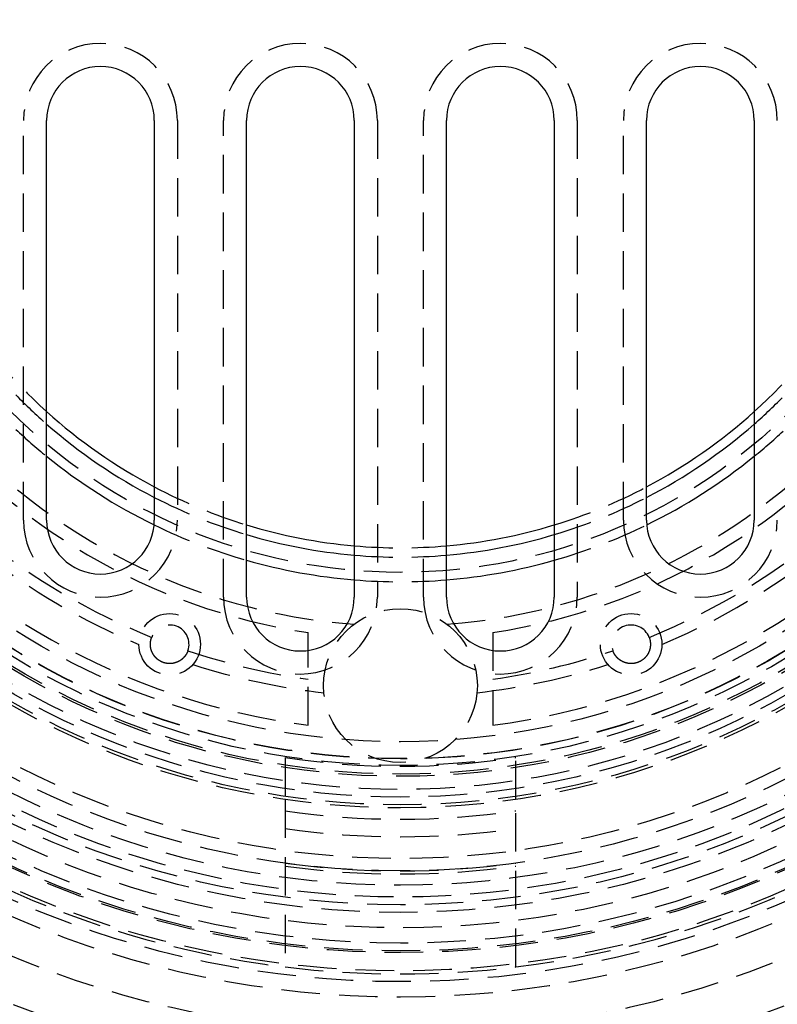
# Model space of a CAD drawing. Extents: x -250 to 250, y -550 to 528.
# Drawn here: x -25 to 24, y -364 to -300 of the extents above; entities that cross this region are included whole.
import ezdxf

# ---------------------------------------------------------------- set-up
doc = ezdxf.new("R2010")
doc.units = 0
doc.header["$LTSCALE"] = 10
doc.linetypes.add('VERDECKT', pattern=[0.375, 0.25, -0.125])
doc.layers.get('0').update_dxf_attribs({"linetype": 'CONTINUOUS'})
doc.layers.add('STEMPEL', color=3, linetype='CONTINUOUS')

# ---------------------------------------------------------------- blocks, each defined once
blk = doc.blocks.new('A$CE22D2B9E')
at = {"color": 1, "linetype": 'VERDECKT'}
for p, q in [((-24.5, -32.5), (-24.5, -6.5)), ((-14.5, -6.5), (-14.5, -32.5)), ((-11.5, -37.5), (-11.5, -6.5)), ((-1.5, -6.5), (-1.5, -37.5)), ((1.5, -37.5), (1.5, -6.5)), ((11.5, -6.5), (11.5, -37.5)), ((14.5, -32.5), (14.5, -6.5)), ((-6, -45.8302), (-6, -39.8003)), ((6, -39.8003), (6, -45.8302)), ((-7.5, -47.9166), (-7.5, -50.6477)), ((7.5, -50.6477), (7.5, -47.9166)), ((-7.5, -50.6477), (-7.5, -61.5447)), ((7.5, -61.5447), (7.5, -50.6477))]:
    blk.add_line(p, q, dxfattribs=at)
at = {"color": 3, "linetype": 'CONTINUOUS'}
for p, q in [((-23, -32.5), (-23, -6.5)), ((-16, -6.5), (-16, -32.5)), ((-10, -37.5), (-10, -6.5)), ((-3, -6.5), (-3, -37.5)), ((3, -37.5), (3, -6.5)), ((10, -6.5), (10, -37.5)), ((16, -32.5), (16, -6.5)), ((23, -6.5), (23, -32.5))]:
    blk.add_line(p, q, dxfattribs=at)
at = {"color": 1}
for points in [[(-13.8144, -40.9845, 0), (-13.816, -40.989, 0), (-13.8176, -40.9935, 0), (-13.8192, -40.998, 0), (-13.8209, -41.0025, 0), (-13.8226, -41.007, 0), (-13.8243, -41.0116, 0), (-13.8261, -41.0161, 0), (-13.8278, -41.0206, 0), (-13.8296, -41.0251, 0), (-13.8314, -41.0297, 0), (-13.8332, -41.0342, 0), (-13.835, -41.0387, 0), (-13.8369, -41.0433, 0), (-13.8388, -41.0478, 0), (-13.8407, -41.0523, 0), (-13.8426, -41.0569, 0), (-13.8446, -41.0614, 0), (-13.8465, -41.0659, 0), (-13.8485, -41.0705, 0), (-13.8505, -41.075, 0), (-13.8526, -41.0795, 0), (-13.8546, -41.0841, 0), (-13.8567, -41.0886, 0), (-13.8588, -41.0932, 0), (-13.8609, -41.0977, 0), (-13.8631, -41.1022, 0), (-13.8653, -41.1068, 0), (-13.8674, -41.1113, 0), (-13.8697, -41.1158, 0), (-13.8719, -41.1203, 0), (-13.8741, -41.1249, 0), (-13.8764, -41.1294, 0), (-13.8787, -41.1339, 0), (-13.881, -41.1384, 0), (-13.8834, -41.143, 0), (-13.8857, -41.1475, 0), (-13.8881, -41.152, 0), (-13.8905, -41.1565, 0), (-13.893, -41.161, 0), (-13.8954, -41.1655, 0), (-13.8979, -41.17, 0), (-13.9004, -41.1745, 0), (-13.9029, -41.179, 0), (-13.9054, -41.1835, 0), (-13.908, -41.188, 0), (-13.9106, -41.1925, 0), (-13.9132, -41.197, 0), (-13.9158, -41.2015, 0), (-13.9185, -41.206, 0), (-13.9211, -41.2104, 0), (-13.9238, -41.2149, 0), (-13.9266, -41.2194, 0), (-13.9293, -41.2238, 0), (-13.9321, -41.2283, 0), (-13.9348, -41.2327, 0), (-13.9377, -41.2372, 0), (-13.9405, -41.2416, 0), (-13.9433, -41.246, 0), (-13.9462, -41.2505, 0), (-13.9491, -41.2549, 0), (-13.952, -41.2593, 0), (-13.955, -41.2637, 0), (-13.9579, -41.2681, 0), (-13.9609, -41.2725, 0), (-13.9639, -41.2769, 0), (-13.9669, -41.2813, 0), (-13.97, -41.2857, 0), (-13.9731, -41.2901, 0), (-13.9762, -41.2944, 0), (-13.9793, -41.2988, 0), (-13.9824, -41.3031, 0), (-13.9856, -41.3075, 0), (-13.9888, -41.3118, 0), (-13.992, -41.3161, 0), (-13.9952, -41.3205, 0), (-13.9985, -41.3248, 0), (-14.0018, -41.3291, 0), (-14.005, -41.3334, 0), (-14.0084, -41.3376, 0), (-14.0117, -41.3419, 0), (-14.0151, -41.3462, 0), (-14.0185, -41.3505, 0), (-14.0219, -41.3547, 0), (-14.0253, -41.359, 0), (-14.0288, -41.3632, 0), (-14.0323, -41.3674, 0), (-14.0358, -41.3716, 0), (-14.0393, -41.3758, 0), (-14.0428, -41.38, 0), (-14.0464, -41.3842, 0), (-14.05, -41.3884, 0), (-14.0536, -41.3925, 0), (-14.0573, -41.3967, 0), (-14.0609, -41.4008, 0), (-14.0646, -41.405, 0), (-14.0683, -41.4091, 0), (-14.072, -41.4132, 0), (-14.0758, -41.4173, 0), (-14.0796, -41.4214, 0), (-14.0834, -41.4255, 0), (-14.0872, -41.4295, 0), (-14.091, -41.4336, 0), (-14.0949, -41.4376, 0), (-14.0988, -41.4417, 0), (-14.1027, -41.4457, 0), (-14.1067, -41.4497, 0), (-14.1106, -41.4537, 0), (-14.1146, -41.4577, 0), (-14.1186, -41.4616, 0), (-14.1226, -41.4656, 0), (-14.1267, -41.4695, 0), (-14.1308, -41.4735, 0), (-14.1349, -41.4774, 0), (-14.139, -41.4813, 0), (-14.1431, -41.4852, 0), (-14.1473, -41.489, 0), (-14.1515, -41.4929, 0), (-14.1557, -41.4967, 0), (-14.1599, -41.5006, 0), (-14.1642, -41.5044, 0), (-14.1685, -41.5082, 0), (-14.1728, -41.512, 0), (-14.1771, -41.5157, 0), (-14.1815, -41.5195, 0), (-14.1858, -41.5233, 0), (-14.1902, -41.527, 0), (-14.1947, -41.5307, 0), (-14.1991, -41.5344, 0), (-14.2036, -41.5381, 0), (-14.2081, -41.5417, 0), (-14.2126, -41.5454, 0), (-14.2171, -41.549, 0), (-14.2217, -41.5526, 0), (-14.2263, -41.5562, 0), (-14.2309, -41.5598, 0), (-14.2355, -41.5634, 0), (-14.2402, -41.5669, 0), (-14.2449, -41.5705, 0), (-14.2496, -41.574, 0), (-14.2543, -41.5775, 0), (-14.259, -41.581, 0), (-14.2638, -41.5844, 0), (-14.2686, -41.5879, 0), (-14.2734, -41.5913, 0), (-14.2783, -41.5947, 0), (-14.2831, -41.5981, 0), (-14.288, -41.6015, 0), (-14.293, -41.6049, 0), (-14.2979, -41.6082, 0), (-14.3029, -41.6115, 0), (-14.3078, -41.6148, 0), (-14.3128, -41.6181, 0), (-14.3179, -41.6214, 0), (-14.3229, -41.6246, 0), (-14.328, -41.6278, 0), (-14.3331, -41.631, 0), (-14.3382, -41.6342, 0), (-14.3434, -41.6374, 0), (-14.3486, -41.6405, 0), (-14.3538, -41.6437, 0), (-14.359, -41.6468, 0), (-14.3642, -41.6499, 0), (-14.3695, -41.6529, 0), (-14.3748, -41.656, 0), (-14.3801, -41.659, 0), (-14.3855, -41.662, 0), (-14.3908, -41.665, 0), (-14.3962, -41.6679, 0), (-14.4016, -41.6709, 0), (-14.4071, -41.6738, 0), (-14.4125, -41.6767, 0), (-14.418, -41.6796, 0), (-14.4235, -41.6824, 0), (-14.4291, -41.6852, 0), (-14.4346, -41.688, 0), (-14.4402, -41.6908, 0), (-14.4458, -41.6936, 0), (-14.4514, -41.6963, 0), (-14.4571, -41.699, 0), (-14.4628, -41.7017, 0), (-14.4686, -41.7044, 0), (-14.4744, -41.7071, 0), (-14.4803, -41.7098, 0), (-14.4862, -41.7125, 0), (-14.4923, -41.7152, 0), (-14.4983, -41.7178, 0), (-14.5045, -41.7205, 0), (-14.5107, -41.7231, 0), (-14.517, -41.7257, 0), (-14.5233, -41.7283, 0), (-14.5297, -41.7309, 0), (-14.5362, -41.7335, 0), (-14.5427, -41.736, 0), (-14.5493, -41.7386, 0), (-14.556, -41.7411, 0), (-14.5627, -41.7436, 0), (-14.5694, -41.7461, 0), (-14.5763, -41.7485, 0), (-14.5832, -41.751, 0), (-14.5901, -41.7534, 0), (-14.5971, -41.7557, 0), (-14.6042, -41.7581, 0), (-14.6113, -41.7604, 0), (-14.6185, -41.7627, 0), (-14.6258, -41.765, 0), (-14.6331, -41.7673, 0), (-14.6404, -41.7695, 0), (-14.6479, -41.7716, 0), (-14.6553, -41.7738, 0), (-14.6629, -41.7759, 0), (-14.6705, -41.778, 0), (-14.6781, -41.78, 0), (-14.6858, -41.782, 0), (-14.6936, -41.784, 0), (-14.7014, -41.7859, 0), (-14.7093, -41.7878, 0), (-14.7172, -41.7897, 0), (-14.7252, -41.7915, 0), (-14.7332, -41.7932, 0), (-14.7413, -41.795, 0), (-14.7495, -41.7966, 0), (-14.7577, -41.7983, 0), (-14.7659, -41.7999, 0), (-14.7742, -41.8014, 0), (-14.7826, -41.8029, 0), (-14.791, -41.8043, 0), (-14.7995, -41.8057, 0), (-14.808, -41.807, 0), (-14.8166, -41.8083, 0), (-14.8252, -41.8096, 0), (-14.8339, -41.8107, 0), (-14.8426, -41.8119, 0), (-14.8514, -41.8129, 0), (-14.8602, -41.8139, 0), (-14.8691, -41.8149, 0), (-14.878, -41.8158, 0), (-14.887, -41.8166, 0), (-14.896, -41.8174, 0), (-14.9051, -41.8181, 0), (-14.9142, -41.8187, 0), (-14.9234, -41.8193, 0), (-14.9326, -41.8198, 0), (-14.9419, -41.8203, 0), (-14.9512, -41.8207, 0), (-14.9605, -41.821, 0), (-14.9699, -41.8212, 0), (-14.9794, -41.8214, 0), (-14.9889, -41.8215, 0), (-14.9985, -41.8215, 0), (-15.0081, -41.8215, 0), (-15.0177, -41.8214, 0), (-15.0274, -41.8212, 0), (-15.0373, -41.8209, 0), (-15.0474, -41.8205, 0), (-15.0576, -41.8201, 0), (-15.068, -41.8195, 0), (-15.0785, -41.8189, 0), (-15.0892, -41.8182, 0), (-15.1, -41.8173, 0), (-15.1109, -41.8164, 0), (-15.122, -41.8153, 0), (-15.1331, -41.8142, 0), (-15.1444, -41.8129, 0), (-15.1558, -41.8115, 0), (-15.1672, -41.81, 0), (-15.1788, -41.8084, 0), (-15.1904, -41.8067, 0), (-15.2021, -41.8048, 0), (-15.2138, -41.8028, 0), (-15.2257, -41.8007, 0), (-15.2375, -41.7984, 0), (-15.2495, -41.796, 0), (-15.2614, -41.7935, 0), (-15.2734, -41.7909, 0), (-15.2854, -41.7881, 0), (-15.2974, -41.7852, 0), (-15.3094, -41.7821, 0), (-15.3214, -41.779, 0), (-15.3334, -41.7757, 0), (-15.3454, -41.7724, 0), (-15.3573, -41.7689, 0), (-15.3691, -41.7653, 0), (-15.381, -41.7616, 0), (-15.3927, -41.7578, 0), (-15.4044, -41.7539, 0), (-15.416, -41.7498, 0), (-15.4274, -41.7457, 0), (-15.4389, -41.7415, 0), (-15.4503, -41.7372, 0), (-15.4617, -41.7327, 0), (-15.4731, -41.7281, 0), (-15.4845, -41.7233, 0), (-15.4959, -41.7184, 0), (-15.5072, -41.7135, 0), (-15.5185, -41.7084, 0), (-15.5298, -41.7031, 0), (-15.541, -41.6978, 0), (-15.5522, -41.6924, 0), (-15.5633, -41.6869, 0), (-15.5743, -41.6813, 0), (-15.5852, -41.6756, 0), (-15.596, -41.6698, 0), (-15.6068, -41.6639, 0), (-15.6174, -41.658, 0), (-15.6279, -41.652, 0), (-15.6382, -41.6459, 0), (-15.6485, -41.6398, 0), (-15.6586, -41.6336, 0), (-15.6685, -41.6273, 0), (-15.6783, -41.6211, 0), (-15.688, -41.6147, 0), (-15.6975, -41.6084, 0), (-15.7069, -41.602, 0), (-15.7161, -41.5957, 0), (-15.7252, -41.5893, 0), (-15.7341, -41.5829, 0), (-15.7429, -41.5765, 0), (-15.7514, -41.5701, 0), (-15.7599, -41.5637, 0), (-15.7681, -41.5574, 0), (-15.7762, -41.5511, 0), (-15.784, -41.5448, 0), (-15.7917, -41.5386, 0), (-15.7993, -41.5324, 0), (-15.8067, -41.5262, 0), (-15.814, -41.52, 0), (-15.8212, -41.5138, 0), (-15.8284, -41.5075, 0), (-15.8354, -41.5012, 0), (-15.8424, -41.4949, 0), (-15.8493, -41.4886, 0), (-15.8562, -41.4822, 0), (-15.8629, -41.4759, 0), (-15.8696, -41.4695, 0), (-15.8762, -41.4631, 0), (-15.8827, -41.4567, 0), (-15.8891, -41.4502, 0), (-15.8955, -41.4438, 0), (-15.9017, -41.4373, 0), (-15.9079, -41.4308, 0), (-15.9141, -41.4243, 0), (-15.9201, -41.4178, 0), (-15.9261, -41.4113, 0), (-15.932, -41.4048, 0), (-15.9378, -41.3982, 0), (-15.9436, -41.3917, 0), (-15.9492, -41.3851, 0), (-15.9548, -41.3786, 0), (-15.9604, -41.372, 0), (-15.9658, -41.3654, 0), (-15.9712, -41.3589, 0), (-15.9765, -41.3523, 0), (-15.9817, -41.3457, 0), (-15.9869, -41.3391, 0), (-15.992, -41.3326, 0), (-15.997, -41.326, 0), (-16.002, -41.3194, 0), (-16.0069, -41.3129, 0), (-16.0117, -41.3063, 0), (-16.0164, -41.2997, 0), (-16.0211, -41.2932, 0), (-16.0257, -41.2866, 0), (-16.0303, -41.2801, 0), (-16.0348, -41.2736, 0), (-16.0392, -41.2671, 0), (-16.0435, -41.2606, 0), (-16.0478, -41.2541, 0), (-16.052, -41.2476, 0), (-16.0562, -41.2411, 0), (-16.0603, -41.2347, 0), (-16.0643, -41.2282, 0), (-16.0683, -41.2218, 0), (-16.0722, -41.2154, 0), (-16.076, -41.209, 0), (-16.0798, -41.2026, 0), (-16.0835, -41.1963, 0), (-16.0871, -41.1899, 0), (-16.0907, -41.1836, 0), (-16.0943, -41.1773, 0), (-16.0977, -41.1711, 0), (-16.1011, -41.1648, 0), (-16.1045, -41.1586, 0), (-16.1078, -41.1524, 0), (-16.111, -41.1463, 0), (-16.1142, -41.1402, 0), (-16.1173, -41.134, 0), (-16.1204, -41.128, 0), (-16.1234, -41.1219, 0), (-16.1264, -41.1159, 0), (-16.1292, -41.1099, 0), (-16.1321, -41.104, 0), (-16.1349, -41.0981, 0), (-16.1376, -41.0922, 0), (-16.1403, -41.0864, 0), (-16.1429, -41.0806, 0), (-16.1455, -41.0748, 0), (-16.148, -41.0691, 0), (-16.1505, -41.0633, 0), (-16.153, -41.0576, 0), (-16.1554, -41.0519, 0), (-16.1578, -41.0461, 0), (-16.1601, -41.0404, 0), (-16.1625, -41.0346, 0), (-16.1648, -41.0289, 0), (-16.167, -41.0231, 0), (-16.1693, -41.0174, 0), (-16.1715, -41.0116, 0), (-16.1736, -41.0059, 0), (-16.1758, -41.0001, 0), (-16.1779, -40.9943, 0), (-16.1799, -40.9886, 0), (-16.182, -40.9828, 0), (-16.184, -40.9771, 0), (-16.186, -40.9713, 0), (-16.1879, -40.9656, 0), (-16.1898, -40.9598, 0), (-16.1917, -40.9541, 0), (-16.1936, -40.9483, 0), (-16.1954, -40.9425, 0), (-16.1972, -40.9368, 0), (-16.1989, -40.931, 0), (-16.2007, -40.9253, 0), (-16.2024, -40.9195, 0), (-16.204, -40.9138, 0), (-16.2057, -40.908, 0), (-16.2073, -40.9023, 0), (-16.2089, -40.8965, 0), (-16.2104, -40.8908, 0), (-16.2119, -40.885, 0), (-16.2134, -40.8793, 0), (-16.2149, -40.8735, 0), (-16.2163, -40.8678, 0), (-16.2177, -40.8621, 0), (-16.2191, -40.8563, 0), (-16.2204, -40.8506, 0), (-16.2217, -40.8449, 0), (-16.223, -40.8391, 0), (-16.2243, -40.8334, 0), (-16.2255, -40.8277, 0), (-16.2267, -40.8219, 0), (-16.2279, -40.8162, 0), (-16.229, -40.8105, 0), (-16.2301, -40.8048, 0), (-16.2312, -40.7991, 0), (-16.2323, -40.7934, 0), (-16.2333, -40.7877, 0), (-16.2343, -40.782, 0), (-16.2353, -40.7763, 0), (-16.2362, -40.7706, 0), (-16.2371, -40.7649, 0), (-16.238, -40.7592, 0), (-16.2389, -40.7535, 0), (-16.2397, -40.7478, 0), (-16.2405, -40.7421, 0), (-16.2413, -40.7365, 0), (-16.242, -40.7308, 0), (-16.2428, -40.7251, 0), (-16.2435, -40.7195, 0), (-16.2441, -40.7138, 0), (-16.2448, -40.7081, 0), (-16.2454, -40.7025, 0), (-16.246, -40.6968, 0), (-16.2466, -40.6912, 0), (-16.2471, -40.6856, 0), (-16.2476, -40.6799, 0), (-16.2481, -40.6743, 0), (-16.2486, -40.6687, 0), (-16.249, -40.6631, 0), (-16.2494, -40.6575, 0), (-16.2498, -40.6519, 0), (-16.2502, -40.6463, 0), (-16.2505, -40.6407, 0), (-16.2508, -40.6351, 0), (-16.2511, -40.6295, 0), (-16.2513, -40.6239, 0), (-16.2516, -40.6184, 0), (-16.2518, -40.6128, 0), (-16.252, -40.6073, 0), (-16.2521, -40.6017, 0), (-16.2523, -40.5962, 0), (-16.2524, -40.5906, 0), (-16.2525, -40.5851, 0), (-16.2525, -40.5796, 0), (-16.2526, -40.5741, 0), (-16.2526, -40.5686, 0), (-16.2526, -40.5631, 0), (-16.2525, -40.5576, 0), (-16.2525, -40.5521, 0), (-16.2524, -40.5466, 0), (-16.2523, -40.5411, 0), (-16.2522, -40.5357, 0), (-16.252, -40.5302, 0), (-16.2518, -40.5248, 0), (-16.2516, -40.5193, 0), (-16.2514, -40.5139, 0), (-16.2512, -40.5085, 0), (-16.2509, -40.503, 0), (-16.2506, -40.4976, 0), (-16.2503, -40.4922, 0), (-16.25, -40.4868, 0), (-16.2496, -40.4815, 0), (-16.2493, -40.4761, 0), (-16.2489, -40.4707, 0), (-16.2484, -40.4654, 0), (-16.248, -40.46, 0), (-16.2475, -40.4547, 0), (-16.247, -40.4493, 0), (-16.2465, -40.444, 0), (-16.246, -40.4387, 0), (-16.2454, -40.4334, 0), (-16.2449, -40.4281, 0), (-16.2443, -40.4228, 0), (-16.2437, -40.4176, 0), (-16.243, -40.4123, 0), (-16.2424, -40.407, 0), (-16.2417, -40.4018, 0), (-16.241, -40.3966, 0), (-16.2403, -40.3914, 0), (-16.2395, -40.3861, 0), (-16.2388, -40.3809, 0), (-16.238, -40.3757, 0), (-16.2372, -40.3706, 0), (-16.2364, -40.3654, 0), (-16.2355, -40.3602, 0), (-16.2347, -40.3551, 0), (-16.2338, -40.35, 0), (-16.2329, -40.3448, 0), (-16.232, -40.3397, 0), (-16.231, -40.3346, 0), (-16.2301, -40.3295, 0), (-16.2291, -40.3245, 0), (-16.2281, -40.3194, 0), (-16.2271, -40.3143, 0), (-16.2261, -40.3093, 0), (-16.225, -40.3043, 0), (-16.2239, -40.2992, 0), (-16.2229, -40.2942, 0), (-16.2217, -40.2892, 0), (-16.2206, -40.2843, 0), (-16.2195, -40.2793, 0), (-16.2183, -40.2743, 0), (-16.2171, -40.2694, 0), (-16.2159, -40.2645, 0), (-16.2147, -40.2595, 0), (-16.2135, -40.2546, 0), (-16.2122, -40.2497, 0), (-16.211, -40.2449, 0), (-16.2097, -40.24, 0), (-16.2084, -40.2351, 0), (-16.2071, -40.2303, 0), (-16.2057, -40.2255, 0), (-16.2044, -40.2207, 0), (-16.203, -40.2159, 0), (-16.2016, -40.2111, 0), (-16.2002, -40.2063, 0), (-16.1988, -40.2016, 0), (-16.1973, -40.1968, 0), (-16.1959, -40.1921, 0), (-16.1944, -40.1874, 0), (-16.1929, -40.1827, 0), (-16.1914, -40.178, 0), (-16.1899, -40.1733, 0), (-16.1884, -40.1687, 0), (-16.1868, -40.164, 0), (-16.1853, -40.1594, 0), (-16.1837, -40.1548, 0), (-16.1821, -40.1502, 0), (-16.1805, -40.1456, 0), (-16.1788, -40.1411, 0), (-16.1772, -40.1365, 0), (-16.1755, -40.132, 0), (-16.1739, -40.1275, 0), (-16.1722, -40.123, 0), (-16.1705, -40.1185, 0), (-16.1688, -40.114, 0)], [(16.1688, -40.114, 0), (16.1705, -40.1185, 0), (16.1722, -40.123, 0), (16.1739, -40.1275, 0), (16.1755, -40.132, 0), (16.1772, -40.1365, 0), (16.1788, -40.1411, 0), (16.1805, -40.1456, 0), (16.1821, -40.1502, 0), (16.1837, -40.1548, 0), (16.1853, -40.1594, 0), (16.1868, -40.164, 0), (16.1884, -40.1687, 0), (16.1899, -40.1733, 0), (16.1914, -40.178, 0), (16.1929, -40.1827, 0), (16.1944, -40.1874, 0), (16.1959, -40.1921, 0), (16.1973, -40.1968, 0), (16.1988, -40.2016, 0), (16.2002, -40.2063, 0), (16.2016, -40.2111, 0), (16.203, -40.2159, 0), (16.2044, -40.2207, 0), (16.2057, -40.2255, 0), (16.2071, -40.2303, 0), (16.2084, -40.2351, 0), (16.2097, -40.24, 0), (16.211, -40.2449, 0), (16.2122, -40.2497, 0), (16.2135, -40.2546, 0), (16.2147, -40.2595, 0), (16.2159, -40.2645, 0), (16.2171, -40.2694, 0), (16.2183, -40.2743, 0), (16.2195, -40.2793, 0), (16.2206, -40.2843, 0), (16.2217, -40.2892, 0), (16.2229, -40.2942, 0), (16.2239, -40.2992, 0), (16.225, -40.3043, 0), (16.2261, -40.3093, 0), (16.2271, -40.3143, 0), (16.2281, -40.3194, 0), (16.2291, -40.3245, 0), (16.2301, -40.3295, 0), (16.231, -40.3346, 0), (16.232, -40.3397, 0), (16.2329, -40.3448, 0), (16.2338, -40.35, 0), (16.2347, -40.3551, 0), (16.2355, -40.3602, 0), (16.2364, -40.3654, 0), (16.2372, -40.3706, 0), (16.238, -40.3757, 0), (16.2388, -40.3809, 0), (16.2395, -40.3861, 0), (16.2403, -40.3914, 0), (16.241, -40.3966, 0), (16.2417, -40.4018, 0), (16.2424, -40.407, 0), (16.243, -40.4123, 0), (16.2437, -40.4176, 0), (16.2443, -40.4228, 0), (16.2449, -40.4281, 0), (16.2454, -40.4334, 0), (16.246, -40.4387, 0), (16.2465, -40.444, 0), (16.247, -40.4493, 0), (16.2475, -40.4547, 0), (16.248, -40.46, 0), (16.2484, -40.4654, 0), (16.2489, -40.4707, 0), (16.2493, -40.4761, 0), (16.2496, -40.4815, 0), (16.25, -40.4868, 0), (16.2503, -40.4922, 0), (16.2506, -40.4976, 0), (16.2509, -40.503, 0), (16.2512, -40.5085, 0), (16.2514, -40.5139, 0), (16.2516, -40.5193, 0), (16.2518, -40.5248, 0), (16.252, -40.5302, 0), (16.2522, -40.5357, 0), (16.2523, -40.5411, 0), (16.2524, -40.5466, 0), (16.2525, -40.5521, 0), (16.2525, -40.5576, 0), (16.2526, -40.5631, 0), (16.2526, -40.5686, 0), (16.2526, -40.5741, 0), (16.2525, -40.5796, 0), (16.2525, -40.5851, 0), (16.2524, -40.5906, 0), (16.2523, -40.5962, 0), (16.2521, -40.6017, 0), (16.252, -40.6073, 0), (16.2518, -40.6128, 0), (16.2516, -40.6184, 0), (16.2513, -40.6239, 0), (16.2511, -40.6295, 0), (16.2508, -40.6351, 0), (16.2505, -40.6407, 0), (16.2502, -40.6463, 0), (16.2498, -40.6519, 0), (16.2494, -40.6575, 0), (16.249, -40.6631, 0), (16.2486, -40.6687, 0), (16.2481, -40.6743, 0), (16.2476, -40.6799, 0), (16.2471, -40.6856, 0), (16.2466, -40.6912, 0), (16.246, -40.6968, 0), (16.2454, -40.7025, 0), (16.2448, -40.7081, 0), (16.2441, -40.7138, 0), (16.2435, -40.7195, 0), (16.2428, -40.7251, 0), (16.242, -40.7308, 0), (16.2413, -40.7365, 0), (16.2405, -40.7421, 0), (16.2397, -40.7478, 0), (16.2389, -40.7535, 0), (16.238, -40.7592, 0), (16.2371, -40.7649, 0), (16.2362, -40.7706, 0), (16.2353, -40.7763, 0), (16.2343, -40.782, 0), (16.2333, -40.7877, 0), (16.2323, -40.7934, 0), (16.2312, -40.7991, 0), (16.2301, -40.8048, 0), (16.229, -40.8105, 0), (16.2279, -40.8162, 0), (16.2267, -40.8219, 0), (16.2255, -40.8277, 0), (16.2243, -40.8334, 0), (16.223, -40.8391, 0), (16.2217, -40.8449, 0), (16.2204, -40.8506, 0), (16.2191, -40.8563, 0), (16.2177, -40.8621, 0), (16.2163, -40.8678, 0), (16.2149, -40.8735, 0), (16.2134, -40.8793, 0), (16.2119, -40.885, 0), (16.2104, -40.8908, 0), (16.2089, -40.8965, 0), (16.2073, -40.9023, 0), (16.2057, -40.908, 0), (16.204, -40.9138, 0), (16.2024, -40.9195, 0), (16.2007, -40.9253, 0), (16.1989, -40.931, 0), (16.1972, -40.9368, 0), (16.1954, -40.9425, 0), (16.1936, -40.9483, 0), (16.1917, -40.9541, 0), (16.1898, -40.9598, 0), (16.1879, -40.9656, 0), (16.186, -40.9713, 0), (16.184, -40.9771, 0), (16.182, -40.9828, 0), (16.1799, -40.9886, 0), (16.1779, -40.9943, 0), (16.1758, -41.0001, 0), (16.1736, -41.0059, 0), (16.1715, -41.0116, 0), (16.1693, -41.0174, 0), (16.167, -41.0231, 0), (16.1648, -41.0289, 0), (16.1625, -41.0346, 0), (16.1601, -41.0404, 0), (16.1578, -41.0461, 0), (16.1554, -41.0519, 0), (16.153, -41.0576, 0), (16.1505, -41.0633, 0), (16.148, -41.0691, 0), (16.1455, -41.0748, 0), (16.1429, -41.0806, 0), (16.1403, -41.0864, 0), (16.1376, -41.0922, 0), (16.1349, -41.0981, 0), (16.1321, -41.104, 0), (16.1292, -41.1099, 0), (16.1264, -41.1159, 0), (16.1234, -41.1219, 0), (16.1204, -41.128, 0), (16.1173, -41.134, 0), (16.1142, -41.1402, 0), (16.111, -41.1463, 0), (16.1078, -41.1524, 0), (16.1045, -41.1586, 0), (16.1011, -41.1648, 0), (16.0977, -41.1711, 0), (16.0943, -41.1773, 0), (16.0907, -41.1836, 0), (16.0871, -41.1899, 0), (16.0835, -41.1963, 0), (16.0798, -41.2026, 0), (16.076, -41.209, 0), (16.0722, -41.2154, 0), (16.0683, -41.2218, 0), (16.0643, -41.2282, 0), (16.0603, -41.2347, 0), (16.0562, -41.2411, 0), (16.052, -41.2476, 0), (16.0478, -41.2541, 0), (16.0435, -41.2606, 0), (16.0392, -41.2671, 0), (16.0348, -41.2736, 0), (16.0303, -41.2801, 0), (16.0257, -41.2866, 0), (16.0211, -41.2932, 0), (16.0164, -41.2997, 0), (16.0117, -41.3063, 0), (16.0069, -41.3129, 0), (16.002, -41.3194, 0), (15.997, -41.326, 0), (15.992, -41.3326, 0), (15.9869, -41.3391, 0), (15.9817, -41.3457, 0), (15.9765, -41.3523, 0), (15.9712, -41.3589, 0), (15.9658, -41.3654, 0), (15.9604, -41.372, 0), (15.9548, -41.3786, 0), (15.9492, -41.3851, 0), (15.9436, -41.3917, 0), (15.9378, -41.3982, 0), (15.932, -41.4048, 0), (15.9261, -41.4113, 0), (15.9201, -41.4178, 0), (15.9141, -41.4243, 0), (15.9079, -41.4308, 0), (15.9017, -41.4373, 0), (15.8955, -41.4438, 0), (15.8891, -41.4502, 0), (15.8827, -41.4567, 0), (15.8762, -41.4631, 0), (15.8696, -41.4695, 0), (15.8629, -41.4759, 0), (15.8562, -41.4822, 0), (15.8493, -41.4886, 0), (15.8424, -41.4949, 0), (15.8354, -41.5012, 0), (15.8284, -41.5075, 0), (15.8212, -41.5138, 0), (15.814, -41.52, 0), (15.8067, -41.5262, 0), (15.7993, -41.5324, 0), (15.7917, -41.5386, 0), (15.784, -41.5448, 0), (15.7762, -41.5511, 0), (15.7681, -41.5574, 0), (15.7599, -41.5637, 0), (15.7514, -41.5701, 0), (15.7429, -41.5765, 0), (15.7341, -41.5829, 0), (15.7252, -41.5893, 0), (15.7161, -41.5957, 0), (15.7069, -41.602, 0), (15.6975, -41.6084, 0), (15.688, -41.6147, 0), (15.6783, -41.6211, 0), (15.6685, -41.6273, 0), (15.6586, -41.6336, 0), (15.6485, -41.6398, 0), (15.6382, -41.6459, 0), (15.6279, -41.652, 0), (15.6174, -41.658, 0), (15.6068, -41.6639, 0), (15.596, -41.6698, 0), (15.5852, -41.6756, 0), (15.5743, -41.6813, 0), (15.5633, -41.6869, 0), (15.5522, -41.6924, 0), (15.541, -41.6978, 0), (15.5298, -41.7031, 0), (15.5185, -41.7084, 0), (15.5072, -41.7135, 0), (15.4959, -41.7184, 0), (15.4845, -41.7233, 0), (15.4731, -41.7281, 0), (15.4617, -41.7327, 0), (15.4503, -41.7372, 0), (15.4389, -41.7415, 0), (15.4274, -41.7457, 0), (15.416, -41.7498, 0), (15.4044, -41.7539, 0), (15.3927, -41.7578, 0), (15.381, -41.7616, 0), (15.3691, -41.7653, 0), (15.3573, -41.7689, 0), (15.3454, -41.7724, 0), (15.3334, -41.7757, 0), (15.3214, -41.779, 0), (15.3094, -41.7821, 0), (15.2974, -41.7852, 0), (15.2854, -41.7881, 0), (15.2734, -41.7909, 0), (15.2614, -41.7935, 0), (15.2495, -41.796, 0), (15.2375, -41.7984, 0), (15.2257, -41.8007, 0), (15.2138, -41.8028, 0), (15.2021, -41.8048, 0), (15.1904, -41.8067, 0), (15.1788, -41.8084, 0), (15.1672, -41.81, 0), (15.1558, -41.8115, 0), (15.1444, -41.8129, 0), (15.1331, -41.8142, 0), (15.122, -41.8153, 0), (15.1109, -41.8164, 0), (15.1, -41.8173, 0), (15.0892, -41.8182, 0), (15.0785, -41.8189, 0), (15.068, -41.8195, 0), (15.0576, -41.8201, 0), (15.0474, -41.8205, 0), (15.0373, -41.8209, 0), (15.0274, -41.8212, 0), (15.0177, -41.8214, 0), (15.0081, -41.8215, 0), (14.9985, -41.8215, 0), (14.9889, -41.8215, 0), (14.9794, -41.8214, 0), (14.9699, -41.8212, 0), (14.9605, -41.821, 0), (14.9512, -41.8207, 0), (14.9419, -41.8203, 0), (14.9326, -41.8198, 0), (14.9234, -41.8193, 0), (14.9142, -41.8187, 0), (14.9051, -41.8181, 0), (14.896, -41.8174, 0), (14.887, -41.8166, 0), (14.878, -41.8158, 0), (14.8691, -41.8149, 0), (14.8602, -41.8139, 0), (14.8514, -41.8129, 0), (14.8426, -41.8119, 0), (14.8339, -41.8107, 0), (14.8252, -41.8096, 0), (14.8166, -41.8083, 0), (14.808, -41.807, 0), (14.7995, -41.8057, 0), (14.791, -41.8043, 0), (14.7826, -41.8029, 0), (14.7742, -41.8014, 0), (14.7659, -41.7999, 0), (14.7577, -41.7983, 0), (14.7495, -41.7966, 0), (14.7413, -41.795, 0), (14.7332, -41.7932, 0), (14.7252, -41.7915, 0), (14.7172, -41.7897, 0), (14.7093, -41.7878, 0), (14.7014, -41.7859, 0), (14.6936, -41.784, 0), (14.6858, -41.782, 0), (14.6781, -41.78, 0), (14.6705, -41.778, 0), (14.6629, -41.7759, 0), (14.6553, -41.7738, 0), (14.6479, -41.7716, 0), (14.6404, -41.7695, 0), (14.6331, -41.7673, 0), (14.6258, -41.765, 0), (14.6185, -41.7627, 0), (14.6113, -41.7604, 0), (14.6042, -41.7581, 0), (14.5971, -41.7557, 0), (14.5901, -41.7534, 0), (14.5832, -41.751, 0), (14.5763, -41.7485, 0), (14.5694, -41.7461, 0), (14.5627, -41.7436, 0), (14.556, -41.7411, 0), (14.5493, -41.7386, 0), (14.5427, -41.736, 0), (14.5362, -41.7335, 0), (14.5297, -41.7309, 0), (14.5233, -41.7283, 0), (14.517, -41.7257, 0), (14.5107, -41.7231, 0), (14.5045, -41.7205, 0), (14.4983, -41.7178, 0), (14.4923, -41.7152, 0), (14.4862, -41.7125, 0), (14.4803, -41.7098, 0), (14.4744, -41.7071, 0), (14.4686, -41.7044, 0), (14.4628, -41.7017, 0), (14.4571, -41.699, 0), (14.4514, -41.6963, 0), (14.4458, -41.6936, 0), (14.4402, -41.6908, 0), (14.4346, -41.688, 0), (14.4291, -41.6852, 0), (14.4235, -41.6824, 0), (14.418, -41.6796, 0), (14.4125, -41.6767, 0), (14.4071, -41.6738, 0), (14.4016, -41.6709, 0), (14.3962, -41.6679, 0), (14.3908, -41.665, 0), (14.3855, -41.662, 0), (14.3801, -41.659, 0), (14.3748, -41.656, 0), (14.3695, -41.6529, 0), (14.3642, -41.6499, 0), (14.359, -41.6468, 0), (14.3538, -41.6437, 0), (14.3486, -41.6405, 0), (14.3434, -41.6374, 0), (14.3382, -41.6342, 0), (14.3331, -41.631, 0), (14.328, -41.6278, 0), (14.3229, -41.6246, 0), (14.3179, -41.6214, 0), (14.3128, -41.6181, 0), (14.3078, -41.6148, 0), (14.3029, -41.6115, 0), (14.2979, -41.6082, 0), (14.293, -41.6049, 0), (14.288, -41.6015, 0), (14.2831, -41.5981, 0), (14.2783, -41.5947, 0), (14.2734, -41.5913, 0), (14.2686, -41.5879, 0), (14.2638, -41.5844, 0), (14.259, -41.581, 0), (14.2543, -41.5775, 0), (14.2496, -41.574, 0), (14.2449, -41.5705, 0), (14.2402, -41.5669, 0), (14.2355, -41.5634, 0), (14.2309, -41.5598, 0), (14.2263, -41.5562, 0), (14.2217, -41.5526, 0), (14.2171, -41.549, 0), (14.2126, -41.5454, 0), (14.2081, -41.5417, 0), (14.2036, -41.5381, 0), (14.1991, -41.5344, 0), (14.1947, -41.5307, 0), (14.1902, -41.527, 0), (14.1858, -41.5233, 0), (14.1815, -41.5195, 0), (14.1771, -41.5157, 0), (14.1728, -41.512, 0), (14.1685, -41.5082, 0), (14.1642, -41.5044, 0), (14.1599, -41.5006, 0), (14.1557, -41.4967, 0), (14.1515, -41.4929, 0), (14.1473, -41.489, 0), (14.1431, -41.4852, 0), (14.139, -41.4813, 0), (14.1349, -41.4774, 0), (14.1308, -41.4735, 0), (14.1267, -41.4695, 0), (14.1226, -41.4656, 0), (14.1186, -41.4616, 0), (14.1146, -41.4577, 0), (14.1106, -41.4537, 0), (14.1067, -41.4497, 0), (14.1027, -41.4457, 0), (14.0988, -41.4417, 0), (14.0949, -41.4376, 0), (14.091, -41.4336, 0), (14.0872, -41.4295, 0), (14.0834, -41.4255, 0), (14.0796, -41.4214, 0), (14.0758, -41.4173, 0), (14.072, -41.4132, 0), (14.0683, -41.4091, 0), (14.0646, -41.405, 0), (14.0609, -41.4008, 0), (14.0573, -41.3967, 0), (14.0536, -41.3925, 0), (14.05, -41.3884, 0), (14.0464, -41.3842, 0), (14.0428, -41.38, 0), (14.0393, -41.3758, 0), (14.0358, -41.3716, 0), (14.0323, -41.3674, 0), (14.0288, -41.3632, 0), (14.0253, -41.359, 0), (14.0219, -41.3547, 0), (14.0185, -41.3505, 0), (14.0151, -41.3462, 0), (14.0117, -41.3419, 0), (14.0084, -41.3376, 0), (14.005, -41.3334, 0), (14.0018, -41.3291, 0), (13.9985, -41.3248, 0), (13.9952, -41.3205, 0), (13.992, -41.3161, 0), (13.9888, -41.3118, 0), (13.9856, -41.3075, 0), (13.9824, -41.3031, 0), (13.9793, -41.2988, 0), (13.9762, -41.2944, 0), (13.9731, -41.2901, 0), (13.97, -41.2857, 0), (13.9669, -41.2813, 0), (13.9639, -41.2769, 0), (13.9609, -41.2725, 0), (13.9579, -41.2681, 0), (13.955, -41.2637, 0), (13.952, -41.2593, 0), (13.9491, -41.2549, 0), (13.9462, -41.2505, 0), (13.9433, -41.246, 0), (13.9405, -41.2416, 0), (13.9377, -41.2372, 0), (13.9348, -41.2327, 0), (13.9321, -41.2283, 0), (13.9293, -41.2238, 0), (13.9266, -41.2194, 0), (13.9238, -41.2149, 0), (13.9211, -41.2104, 0), (13.9185, -41.206, 0), (13.9158, -41.2015, 0), (13.9132, -41.197, 0), (13.9106, -41.1925, 0), (13.908, -41.188, 0), (13.9054, -41.1835, 0), (13.9029, -41.179, 0), (13.9004, -41.1745, 0), (13.8979, -41.17, 0), (13.8954, -41.1655, 0), (13.893, -41.161, 0), (13.8905, -41.1565, 0), (13.8881, -41.152, 0), (13.8857, -41.1475, 0), (13.8834, -41.143, 0), (13.881, -41.1384, 0), (13.8787, -41.1339, 0), (13.8764, -41.1294, 0), (13.8741, -41.1249, 0), (13.8719, -41.1203, 0), (13.8697, -41.1158, 0), (13.8674, -41.1113, 0), (13.8653, -41.1068, 0), (13.8631, -41.1022, 0), (13.8609, -41.0977, 0), (13.8588, -41.0932, 0), (13.8567, -41.0886, 0), (13.8546, -41.0841, 0), (13.8526, -41.0795, 0), (13.8505, -41.075, 0), (13.8485, -41.0705, 0), (13.8465, -41.0659, 0), (13.8446, -41.0614, 0), (13.8426, -41.0569, 0), (13.8407, -41.0523, 0), (13.8388, -41.0478, 0), (13.8369, -41.0433, 0), (13.835, -41.0387, 0), (13.8332, -41.0342, 0), (13.8314, -41.0297, 0), (13.8296, -41.0251, 0), (13.8278, -41.0206, 0), (13.8261, -41.0161, 0), (13.8243, -41.0116, 0), (13.8226, -41.007, 0), (13.8209, -41.0025, 0), (13.8192, -40.998, 0), (13.8176, -40.9935, 0), (13.816, -40.989, 0), (13.8144, -40.9845, 0)]]:
    blk.add_polyline3d(points, dxfattribs=at)
at = {"color": 1, "linetype": 'VERDECKT'}
for centre, radius in [((0, 0), 137.5), ((0, 0), 137.2138), ((0, 0), 95), ((0, 0), 80), ((0, 0), 73.5), ((0, 0), 73), ((0, 0), 71.866), ((0, 0), 71.5), ((0, 0), 70.366), ((0, 0), 70.2516), ((0, 0), 70), ((0, 0), 68.7516), ((0, 0), 65.8779), ((0, 0), 63.5017), ((0, 0), 62.5), ((0, 0), 61.7986), ((0, 0), 60.6123), ((0, 0), 60.5), ((0, 0), 60), ((0, 0), 59), ((0, 0), 58), ((0, 0), 58), ((0, 0), 57.5), ((0, 0), 57), ((0, 0), 56.2321), ((0, 0), 55.3001), ((0, 0), 54.5), ((0, 0), 51.2), ((0, 0), 51), ((0, 0), 50.5), ((0, 0), 50), ((0, 0), 49.15), ((0, 0), 49), ((0, 0), 48.4413), ((0, 0), 48.0154), ((0, 0), 48), ((0, 0), 46.9), ((0, 0), 35.8876), ((0, -43.25), 5), ((-14.9979, -40.5663), 2), ((14.9979, -40.5663), 2)]:
    blk.add_circle(centre, radius, dxfattribs=at)
for centre, radius, start, end in [((0, 0), 46.2213, 277.458626, 262.541374), ((0, 0), 44, 292.725327, 226.984673), ((0, 0), 43.25, 291.952903, 227.757097), ((0, 0), 40.25, 278.572938, 261.427062), ((0, 0), 39.3812, 274.398388, 265.601612), ((-19.5, -6.5), 5, 0, 180), ((-6.5, -6.5), 5, 0, 180), ((6.5, -6.5), 5, 0, 180), ((19.5, -6.5), 5, 0, 180), ((0, 0), 62, 186.947957, 263.052043), ((0, 0), 62, 276.947957, 353.052043), ((0, 0), 34.2937, 212.259733, 227.880605), ((0, 0), 34.2937, 312.119395, 327.740267), ((0, 0), 34.9, 224.247501, 228.774384), ((0, 0), 34.9, 311.225616, 315.752499), ((0, 0), 36.5, 226.769779, 230.93977), ((0, 0), 36.5, 309.06023, 313.230221), ((0, 0), 34.2937, 242.188872, 253.046289), ((0, 0), 34.2937, 286.953711, 297.811128), ((0, 0), 34.9, 242.712691, 253.349498), ((0, 0), 34.9, 286.650502, 297.287309), ((-19.5, -32.5), 5, 180, 0), ((19.5, -32.5), 5, 180, 0), ((0, 0), 36.5, 243.978462, 254.099203), ((0, 0), 36.5, 285.900797, 296.021538), ((0, 0), 43.25, 231.082903, 248.047097), ((0, 0), 34.2937, 264.981367, 275.018633), ((0, 0), 44, 231.855327, 247.274673), ((0, 0), 34.9, 265.068776, 274.931224), ((0, 0), 36.5, 265.285439, 274.714561), ((-6.5, -37.5), 5, 180, 0), ((6.5, -37.5), 5, 180, 0), ((-14.9979, -40.5663), 1.2552, 340.541452, 158.878548), ((14.9979, -40.5663), 1.2552, 21.121452, 199.458548), ((0, 0), 43.25, 251.372903, 262.025733), ((0, 0), 43.25, 277.974267, 288.627097), ((0, 0), 44, 252.145327, 263.503727), ((0, 0), 44, 276.496273, 287.854673), ((0, 0), 48.5, 261.10413, 278.89587), ((0, 0), 51.9396, 261.697551, 278.302449), ((0, 0), 53.0775, 261.876763, 278.123237), ((0, 0), 55.3001, 262.205316, 277.794684), ((0, 0), 55.5, 262.233566, 277.766434), ((0, 0), 62, 263.052043, 276.947957)]:
    blk.add_arc(centre, radius, start, end, dxfattribs=at)
at = {"color": 3, "linetype": 'CONTINUOUS'}
for centre, radius, start, end in [((-19.5, -6.5), 3.5, 0, 180), ((-6.5, -6.5), 3.5, 0, 180), ((6.5, -6.5), 3.5, 0, 180), ((19.5, -6.5), 3.5, 0, 180), ((0, 0), 34.2937, 227.880605, 242.188872), ((0, 0), 34.2937, 297.811128, 312.119395), ((0, 0), 34.9, 228.774384, 242.712691), ((0, 0), 34.9, 297.287309, 311.225616), ((0, 0), 36.5, 230.93977, 243.978462), ((0, 0), 36.5, 296.021538, 309.06023), ((-19.5, -32.5), 3.5, 180, 0), ((19.5, -32.5), 3.5, 180, 0), ((0, 0), 34.2937, 253.046289, 264.981367), ((0, 0), 34.2937, 275.018633, 286.953711), ((0, 0), 34.9, 253.349498, 265.068776), ((0, 0), 34.9, 274.931224, 286.650502), ((0, 0), 36.5, 254.099203, 265.285439), ((0, 0), 36.5, 274.714561, 285.900797), ((-6.5, -37.5), 3.5, 180, 0), ((6.5, -37.5), 3.5, 180, 0)]:
    blk.add_arc(centre, radius, start, end, dxfattribs=at)

msp = doc.modelspace()

# ---------------------------------------------------------------- block references
at = {"layer": 'STEMPEL'}
msp.add_blockref('A$CE22D2B9E', (0, -300), dxfattribs=at)

doc.saveas('drawing.dxf')
